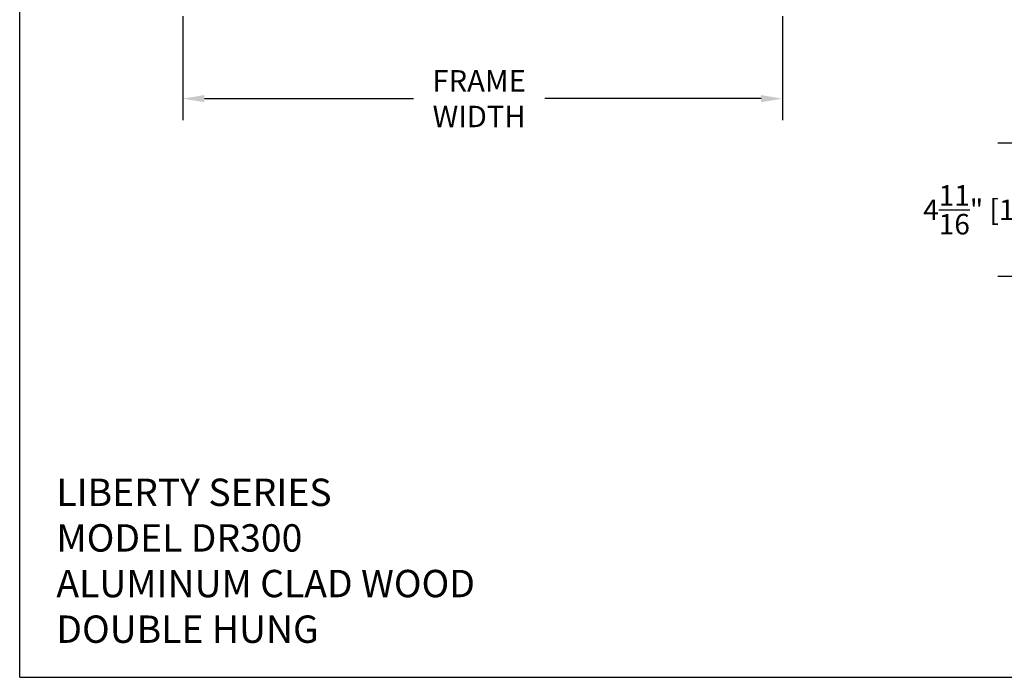
# Model space of a CAD drawing. Units: inches. Extents: x 0 to 63.8, y 0 to 49.3.
# Drawn here: x 0 to 34.5, y 0 to 23 of the extents above; entities that cross this region are included whole.
import ezdxf

# ---------------------------------------------------------------- set-up
doc = ezdxf.new("R2010")
doc.units = ezdxf.units.IN
doc.header["$MEASUREMENT"] = 0
doc.styles.get("Standard").update_dxf_attribs({"font": 'arial.ttf'})
doc.dimstyles.new('Manufacturing', dxfattribs={"dimtxt": 0.125, "dimasz": 0.125, "dimexe": 0.125, "dimexo": 0.0625, "dimgap": 0.09, "dimtad": 0, "dimtih": 1, "dimtoh": 1, "dimdec": 3, "dimzin": 3, "dimdsep": 46, "dimtxsty": 'Standard', "dimcen": 0.125, "dimazin": 2, "dimtfac": 1, "dimtdec": 3, "dimtofl": 0, "dimtmove": 0, "dimatfit": 3, "dimfxl": 0, "dimfrac": 1, "dimtolj": 1, "dimtzin": 0, "dimarcsym": 0})
doc.dimstyles.get("Standard").update_dxf_attribs({"dimtxt": 0.18, "dimasz": 0.18, "dimexe": 0.18, "dimexo": 0.0625, "dimgap": 0.09, "dimtad": 0, "dimtih": 1, "dimtoh": 1, "dimdec": 4, "dimzin": 0, "dimdsep": 46, "dimtxsty": 'Standard', "dimcen": 0.09, "dimadec": 0, "dimazin": 0, "dimtfac": 1, "dimtdec": 4, "dimtofl": 0, "dimtmove": 0, "dimatfit": 3, "dimfxl": 0, "dimtolj": 1, "dimtzin": 0, "dimarcsym": 0})

# ---------------------------------------------------------------- blocks, each defined once
blk = doc.blocks.new('*D39')
at = {"color": 0, "lineweight": -2}
for p, q in [((5.718, 23.163), (5.718, 19.528)), ((26.718, 23.163), (26.718, 19.528)), ((6.468, 20.278), (13.791, 20.278)), ((25.968, 20.278), (18.396, 20.278))]:
    blk.add_line(p, q, dxfattribs=at)
at = {"color": 0}
for points in [[(6.468, 20.403), (6.468, 20.153), (5.718, 20.278)], [(25.968, 20.403), (25.968, 20.153), (26.718, 20.278)]]:
    blk.add_solid(points, dxfattribs=at)
at = {"layer": 'Defpoints', "color": 0}
for p in [(5.718, 23.538), (26.718, 23.538), (26.718, 20.278)]:
    blk.add_point(p, dxfattribs=at)
at = {"color": 0, "insert": (16.093, 20.278), "char_height": 0.75, "attachment_point": 5}
blk.add_mtext('\\A1;FRAME\\PWIDTH', dxfattribs=at)
blk = doc.blocks.new('*D49')
at = {"color": 0, "lineweight": -2}
for p, q in [((34.977, 19.435), (34.977, 20.155)), ((47.481, 18.715), (34.257, 18.715)), ((43.85, 14.051), (34.257, 14.051)), ((34.977, 13.331), (34.977, 12.611))]:
    blk.add_line(p, q, dxfattribs=at)
at = {"color": 0}
for points in [[(34.857, 19.435), (35.097, 19.435), (34.977, 18.715)], [(34.857, 13.331), (35.097, 13.331), (34.977, 14.051)]]:
    blk.add_solid(points, dxfattribs=at)
at = {"layer": 'Defpoints', "color": 0}
for p in [(47.731, 18.715), (34.977, 14.051), (44.1, 14.051)]:
    blk.add_point(p, dxfattribs=at)
at = {"color": 0, "insert": (34.977, 16.383), "char_height": 0.72, "attachment_point": 5}
blk.add_mtext('\\A1;4{\\H1.000000x;\\S11/16;}" [118 mm]', dxfattribs=at)

msp = doc.modelspace()

# ---------------------------------------------------------------- linework, layer by layer
for q in [(0, 49.27774), (63.77119, 0)]:
    msp.add_line((0, 0), q)

# ---------------------------------------------------------------- texts
at = {"insert": (1.28394, 6.9625), "char_height": 0.9589911, "attachment_point": 1}
msp.add_mtext_dynamic_manual_height_columns('{\\fArial Greek|b0|i1|c0|p34;LIBERTY SERIES\\PMODEL DR300\\PALUMINUM CLAD WOOD\\PDOUBLE HUNG }', width=18.1749896, gutter_width=1, heights=[0], dxfattribs=at)

# ---------------------------------------------------------------- dimensions: what is measured, and where the dimension line sits
dim = msp.add_linear_dim(base=(26.71829, 20.27782), p1=(5.71829, 23.53783), p2=(26.71829, 23.53783), text='FRAME\\PWIDTH', dimstyle='Manufacturing', override={"dimscale": 6})
dim.commit()
dim.dimension.update_dxf_attribs({"geometry": '*D39', "text_midpoint": (16.09329, 20.27782), "dimtype": 160})
dim = msp.add_linear_dim(base=(34.97709, 14.05065), p1=(47.73129, 18.71498), p2=(44.10004, 14.05065), angle=90, dimstyle='Standard', override={"dimscale": 4, "dimlunit": 4})
dim.commit()
dim.dimension.update_dxf_attribs({"geometry": '*D49', "text_midpoint": (34.97709, 16.38281)})

doc.saveas('drawing.dxf')
